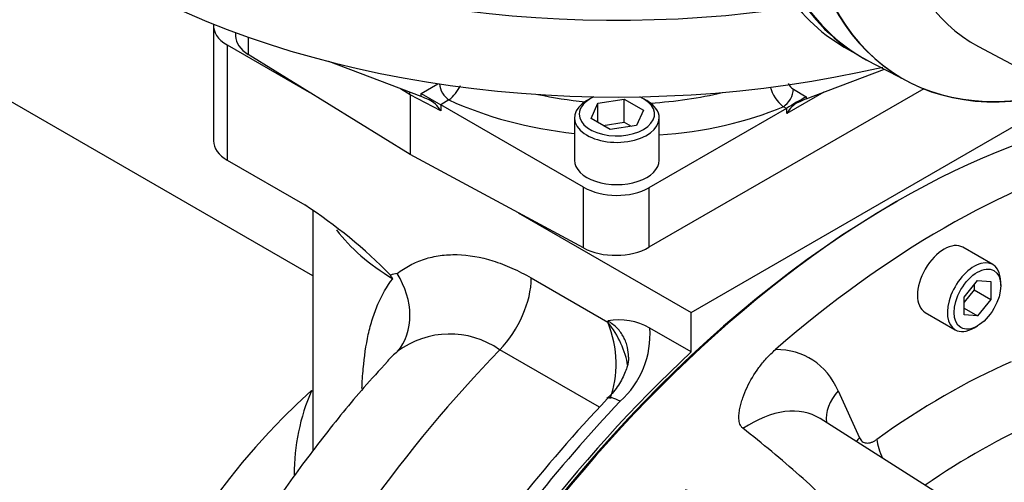
# Paper-space layout 'Sheet1' of a CAD drawing. Units: millimetres. Extents: x 0 to 3564, y 0 to 2520.
# Drawn here: x 2409 to 2514, y 2004 to 2053 of the extents above; entities that cross this region are included whole.
import ezdxf

# ---------------------------------------------------------------- set-up
doc = ezdxf.new("R2010")
doc.units = ezdxf.units.MM
doc.header["$LTSCALE"] = 6
for name, color, linetype in [('tangent', 7, 'Continuous'), ('TSH-1', 7, 'Continuous'), ('visible', 7, 'Continuous')]:
    doc.layers.add(name, color=color, linetype=linetype)

# ---------------------------------------------------------------- blocks, each defined once
blk = doc.blocks.new('SE5')
at = {"layer": 'tangent', "color": 7, "linetype": 'Continuous'}
for p, q in [((2431.21, 2050.32), (2431.21, 2038.07)), ((2433.44, 2051.15), (2433.44, 2049.3)), ((2451.79, 2045.17), (2453.56, 2046.2)), ((2450.62, 2045.02), (2449.6, 2045.67)), ((2453.88, 2043.32), (2450.62, 2045.02)), ((2451.79, 2044.84), (2451.79, 2045.17)), ((2494.56, 2045.29), (2490.64, 2043.03)), ((2491.34, 2045.62), (2492.7, 2044.81)), ((2454.75, 2044.48), (2453.88, 2043.97)), ((2453.88, 2043.97), (2453.88, 2043.32)), ((2492.7, 2044.81), (2492.7, 2044.59)), ((2490.58, 2043.57), (2490.26, 2043.76)), ((2490.64, 2043.03), (2490.63, 2043.6)), ((2469.04, 2028.75), (2469.04, 2035.21)), ((2475.99, 2035.15), (2475.99, 2028.82)), ((2463.49, 2025.56), (2471.62, 2020.87)), ((2471.62, 2020.87), (2471.62, 2020.99)), ((2470.73, 2011.82), (2460.14, 2017.94)), ((2496.09, 2013.56), (2498.35, 2008.58))]:
    blk.add_line(p, q, dxfattribs=at)
for centre, radius, start, end in [((2492.19, 2046.96), 1.59, 208.004, 237.5902), ((2452.02, 2047.89), 4.37, 308.6434, 334.6807), ((2492.96, 2047.07), 4.28, 196.1018, 230.87), ((2466.61, 2019.55), 9.5, 311.7478, 4.1225), ((2454.84, 2010.4), 9.21, 54.9087, 127.1945), ((2460.54, 2004.76), 22.21, 156.5873, 180.2714)]:
    blk.add_arc(centre, radius, start, end, dxfattribs=at)
for centre, major_axis, ratio, start_param, end_param in [((2454.79, 2045.68), (-0.75, 1.3), 0.57735, 0.880397, 2.321288), ((2472.58, 2060.57), (-27.49, 0.94), 0.598893, 1.281617, 1.468324), ((2472.58, 2060.57), (-27.49, 0.94), 0.598893, 1.721558, 2.010892), ((2490.3, 2044.96), (0.76, 1.29), 0.543313, 3.932922, 5.529812), ((2472.51, 2058.56), (29.99, -0.94), 0.597134, 4.097451, 4.582616), ((2472.51, 2058.56), (29.99, -0.94), 0.597134, 4.883753, 5.364243), ((2470.81, 2037.67), (30.5, 0), 0.57735, 3.551044, 3.905857), ((2443.94, 2022.96), (4.62, -5.91), 0.813837, 0.163732, 1.457236), ((2458.19, 2022.5), (-3.75, -6.5), 0.57735, 1.162297, 2.356194), ((2466.32, 2017.81), (6.24, -6), 0.69282, 0.732059, 1.373401), ((2466.32, 2017.81), (2.08, -8.41), 0.69282, 0.765836, 1.768192), ((2485.06, 1959.63), (47.87, 82.92), 0.57735, 1.162297, 3.045382), ((2483.25, 2000), (-9.83, -17.03), 0.57735, 2.748894, 3.466361), ((2507.33, 1946.77), (40.58, 70.29), 0.57735, 0.660804, 0.909992), ((2439.53, 2015.67), (-2.69, 1.32), 0.610743, -4.194773, -4.142062), ((2473.74, 2010.66), (2.17, -2.07), 0.314648, 2.224643, 3.141266), ((2499.63, 2011.52), (4.56, 2.06), 0.754344, 2.066855, 2.939683), ((2500.61, 1950.65), (51.5, 89.2), 0.57735, 1.175194, 1.470787), ((2486.66, 1998.03), (-7.33, -12.7), 0.57735, 3.116897, 3.993231), ((2510.74, 1944.8), (38.08, 65.96), 0.57735, 0.660804, 0.886336), ((2501.88, 2006.54), (4.56, 2.06), 0.754344, -4.21633, -4.105162), ((2503.73, 2006.37), (-2.93, 4.05), 0.501126, 0.730401, 1.214906)]:
    blk.add_ellipse(centre, major_axis=major_axis, ratio=ratio, start_param=start_param, end_param=end_param, dxfattribs=at)
for points, knots in [([(2501.73, 2079.39), (2513.07, 2073.76), (2524.42, 2068.14), (2538.67, 2061.31), (2541.52, 2059.96), (2547.23, 2057.29), (2550.09, 2055.97), (2555.81, 2053.32), (2558.67, 2051.98), (2562.22, 2050.21), (2562.93, 2049.85), (2563.99, 2049.26), (2564.34, 2049.06), (2565.02, 2048.59), (2565.36, 2048.32), (2565.74, 2047.72), (2565.83, 2047.5), (2565.96, 2047.03), (2565.99, 2046.79), (2566.06, 2046.08), (2566.07, 2045.6), (2566.07, 2044.21), (2566.03, 2043.31), (2566.01, 2042.42)], [0, 0, 0, 0, 0.5, 0.5, 0.625, 0.625, 0.75, 0.75, 0.875, 0.875, 0.90625, 0.90625, 0.921875, 0.921875, 0.9375, 0.9375, 0.945312, 0.945312, 0.953125, 0.953125, 0.96875, 0.96875, 1, 1, 1, 1]), ([(2564.59, 2043), (2564.77, 2043.83), (2565, 2044.66), (2565.32, 2045.95), (2565.44, 2046.39), (2565.51, 2047.09), (2565.51, 2047.35), (2565.38, 2047.69), (2565.31, 2047.79), (2565.15, 2047.95), (2565.07, 2048.01), (2564.8, 2048.16), (2564.61, 2048.23), (2564.24, 2048.35), (2564.06, 2048.4), (2563.5, 2048.54), (2563.13, 2048.61), (2562, 2048.83), (2561.26, 2048.96), (2559, 2049.38), (2557.5, 2049.7), (2554.52, 2050.51), (2553.06, 2051), (2548.69, 2052.62), (2545.84, 2053.91), (2540.13, 2056.48), (2537.27, 2057.79), (2523.03, 2064.45), (2511.71, 2070.08), (2500.42, 2075.78)], [0, 0, 0, 0, 0.03125, 0.03125, 0.046875, 0.046875, 0.054687, 0.054687, 0.058594, 0.058594, 0.0625, 0.0625, 0.070312, 0.070312, 0.078125, 0.078125, 0.09375, 0.09375, 0.125, 0.125, 0.1875, 0.1875, 0.25, 0.25, 0.375, 0.375, 0.5, 0.5, 1, 1, 1, 1]), ([(2500.42, 2067.14), (2511.72, 2060.54), (2523.05, 2053.89), (2537.29, 2045.35), (2540.14, 2043.63), (2545.85, 2040.16), (2548.71, 2038.42), (2553.07, 2035.66), (2554.54, 2034.71), (2557.51, 2032.74), (2559.02, 2031.7), (2561.28, 2030.1), (2562.03, 2029.57), (2563.16, 2028.77), (2563.53, 2028.5), (2564.1, 2028.12), (2564.28, 2027.99), (2564.65, 2027.75), (2564.84, 2027.64), (2565.19, 2027.47), (2565.37, 2027.41), (2565.52, 2027.54), (2565.51, 2027.69), (2565.43, 2028.15), (2565.31, 2028.49), (2564.99, 2029.53), (2564.77, 2030.26), (2564.59, 2030.99)], [0, 0, 0, 0, 0.5, 0.5, 0.625, 0.625, 0.75, 0.75, 0.8125, 0.8125, 0.875, 0.875, 0.90625, 0.90625, 0.921875, 0.921875, 0.929688, 0.929688, 0.9375, 0.9375, 0.945313, 0.945313, 0.953125, 0.953125, 0.96875, 0.96875, 1, 1, 1, 1]), ([(2566.01, 2030.19), (2566.03, 2029.55), (2566.07, 2028.92), (2566.07, 2028.07), (2566.07, 2027.8), (2566, 2027.45), (2565.97, 2027.34), (2565.85, 2027.18), (2565.77, 2027.13), (2565.41, 2027.1), (2565.07, 2027.24), (2564.39, 2027.55), (2564.04, 2027.74), (2562.98, 2028.31), (2562.27, 2028.71), (2558.71, 2030.74), (2555.85, 2032.43), (2550.13, 2035.82), (2547.26, 2037.53), (2541.55, 2040.91), (2538.7, 2042.59), (2524.44, 2050.96), (2513.08, 2057.56), (2501.73, 2064.15)], [0, 0, 0, 0, 0.03125, 0.03125, 0.046875, 0.046875, 0.054688, 0.054688, 0.0625, 0.0625, 0.078125, 0.078125, 0.09375, 0.09375, 0.125, 0.125, 0.25, 0.25, 0.375, 0.375, 0.5, 0.5, 1, 1, 1, 1]), ([(2449.24, 2026.02), (2449.46, 2026.19), (2449.69, 2026.35), (2450.16, 2026.66), (2450.39, 2026.8), (2451.12, 2027.18), (2451.63, 2027.4), (2452.69, 2027.74), (2453.25, 2027.86), (2454.11, 2027.98), (2454.4, 2028.01), (2455, 2028.04), (2455.31, 2028.05), (2456.84, 2028.01), (2458.11, 2027.79), (2459.76, 2027.27), (2460.09, 2027.16), (2460.76, 2026.9), (2461.1, 2026.76), (2462.12, 2026.31), (2462.8, 2025.96), (2463.49, 2025.56)], [0, 0, 0, 0, 0.0625, 0.0625, 0.125, 0.125, 0.25, 0.25, 0.375, 0.375, 0.4375, 0.4375, 0.5, 0.5, 0.75, 0.75, 0.8125, 0.8125, 0.875, 0.875, 1, 1, 1, 1]), ([(2445.51, 2013.81), (2445.54, 2014.53), (2445.59, 2015.24), (2445.77, 2017.2), (2445.94, 2018.41), (2446.32, 2020.13), (2446.47, 2020.69), (2446.81, 2021.76), (2447, 2022.28), (2447.64, 2023.77), (2448.16, 2024.67), (2448.79, 2025.48)], [0.1163269, 0.1163269, 0.1163269, 0.1163269, 0.25, 0.25, 0.5, 0.5, 0.625, 0.625, 0.75, 0.75, 1, 1, 1, 1]), ([(2473.82, 2017.16), (2473.82, 2017.51), (2473.78, 2017.84), (2473.67, 2018.36), (2473.62, 2018.55), (2473.48, 2018.92), (2473.4, 2019.1), (2473.12, 2019.62), (2472.89, 2019.94), (2472.47, 2020.37), (2472.31, 2020.51), (2471.98, 2020.76), (2471.81, 2020.88), (2471.62, 2020.99)], [0.5210274, 0.5210274, 0.5210274, 0.5210274, 0.625, 0.625, 0.6875, 0.6875, 0.75, 0.75, 0.875, 0.875, 0.9375, 0.9375, 1, 1, 1, 1]), ([(2498.35, 2008.58), (2498.42, 2008.42), (2498.52, 2008.29), (2498.77, 2008.1), (2498.92, 2008.05), (2499.17, 2008.02), (2499.26, 2008.02), (2499.44, 2008.05), (2499.53, 2008.07), (2499.72, 2008.14), (2499.81, 2008.18), (2500.01, 2008.28), (2500.1, 2008.34), (2500.2, 2008.41)], [0, 0, 0, 0, 0.25, 0.25, 0.5, 0.5, 0.625, 0.625, 0.75, 0.75, 0.875, 0.875, 1, 1, 1, 1])]:
    blk.add_open_spline(points, degree=3, knots=knots, dxfattribs=at)
blk.add_open_spline([(2449.28, 2017.74), (2448.9, 2017.43), (2448.55, 2017.09), (2448.22, 2016.74)], degree=3, dxfattribs=at)
at = {"layer": 'visible', "color": 7, "linetype": 'Continuous'}
for p, q in [((2429.75, 2052.36), (2429.75, 2040.12)), ((2432.1, 2051.63), (2432.1, 2051.27)), ((2431.21, 2050.32), (2439.92, 2045.29)), ((2450.62, 2038.67), (2433.44, 2049.3)), ((2496.72, 2050.1), (2497.92, 2049.4)), ((2510.97, 2050.16), (2572.28, 2017.34)), ((2451.79, 2044.84), (2441.99, 2048.55)), ((2499.06, 2048.75), (2503.59, 2046.39)), ((2492.7, 2044.59), (2501.01, 2047.74)), ((2440.31, 2025.79), (2406.66, 2045.22)), ((2450.62, 2045.02), (2450.62, 2038.67)), ((2451.79, 2045.17), (2453.88, 2043.97)), ((2505.17, 2045.66), (2475.99, 2028.82)), ((2480.46, 2021.89), (2520.55, 2045.03)), ((2469.04, 2035.21), (2453.88, 2043.97)), ((2469.75, 2044.61), (2469.39, 2044.4)), ((2469.84, 2042.51), (2470.58, 2044.12)), ((2470.58, 2044.12), (2473.37, 2044.56)), ((2470.58, 2042.08), (2470.58, 2044.12)), ((2473.37, 2044.56), (2475.41, 2043.38)), ((2473.37, 2042.11), (2473.37, 2044.56)), ((2475.76, 2044.4), (2475.4, 2044.61)), ((2475.41, 2043.38), (2474.67, 2041.77)), ((2490.58, 2043.57), (2475.99, 2035.15)), ((2468.08, 2042.57), (2468.08, 2038.08)), ((2471.88, 2041.34), (2469.84, 2042.51)), ((2471.14, 2041.76), (2473.37, 2042.11)), ((2473.37, 2042.11), (2474.11, 2041.68)), ((2477.08, 2038.08), (2477.08, 2042.57)), ((2474.67, 2041.77), (2471.88, 2041.34)), ((2431.21, 2038.07), (2439.44, 2033.32)), ((2469.04, 2028.75), (2450.62, 2038.67)), ((2502.38, 2033.73), (2502.03, 2033.52)), ((2440.31, 2032.69), (2440.31, 2007.17)), ((2462.1, 2032.49), (2480.46, 2021.89)), ((2512.51, 2026.98), (2509.33, 2028.82)), ((2509.45, 2023.54), (2510.87, 2025.3)), ((2510.87, 2025.3), (2512.28, 2025.18)), ((2512.28, 2025.18), (2512.28, 2023.29)), ((2513.34, 2024.75), (2513.34, 2025.15)), ((2510.51, 2024.31), (2509.45, 2022.99)), ((2510.51, 2024.86), (2510.51, 2024.31)), ((2510.51, 2024.31), (2512.28, 2023.29)), ((2509.45, 2021.66), (2509.45, 2023.54)), ((2512.28, 2023.29), (2510.87, 2021.53)), ((2509.45, 2022.35), (2510.87, 2021.53)), ((2480.46, 2017.71), (2480.46, 2021.89)), ((2505.33, 2021.89), (2508.51, 2020.06)), ((2510.87, 2021.53), (2509.45, 2021.66)), ((2480.46, 2017.71), (2476.09, 2020.23)), ((2510.51, 2020.25), (2510.87, 2020.46)), ((2515.73, 1996.92), (2494.17, 2010.63))]:
    blk.add_line(p, q, dxfattribs=at)
for centre, radius, start, end in [((2410.08, 1988.18), 53.85, 44.4185, 56.9597), ((2450.63, 2017.85), 8.29, 99.6461, 104.5744), ((2441.13, 2020.9), 8.92, 30.8552, 33.8054), ((2472.85, 2014.67), 6.44, 59.8393, 101.0329), ((2591.64, 1899.13), 165.29, 136.5865, 146.7878)]:
    blk.add_arc(centre, radius, start, end, dxfattribs=at)
for centre, major_axis, ratio, start_param, end_param in [((2524.9, 2095.03), (26.5, 45.9), 0.57735, 2.452558, 3.154805), ((2524.9, 2095.03), (26.5, 45.91), 0.57735, 2.453952, 3.166288), ((2525.08, 2094.92), (26.5, 45.9), 0.57735, 2.453967, 3.166288), ((2472.58, 2096.25), (-75, 0), 0.57735, 0.748775, 1.828721), ((2529.25, 2092.51), (26.4, 45.72), 0.57735, 2.452516, 3.673565), ((2529.32, 2092.47), (26.4, 45.72), 0.57735, 2.452415, 3.673666), ((2533.45, 2090.09), (22.91, 39.69), 0.57735, 2.561306, 3.160111), ((2523.22, 2096), (26.5, 45.9), 0.57735, 2.842248, 3.141593), ((2472.58, 2088.09), (75, 0), 0.57735, 3.986985, 5.098327), ((2434.75, 2052.36), (5, 0), 0.57735, 3.081951, 3.926991), ((2437.1, 2051.27), (5, 0), 0.57735, 3.141593, 3.892084), ((2449.56, 2044.4), (-0.75, -1.3), 0.577019, -3.92623, -3.683206), ((2452.85, 2044.28), (-1.5, 0.68), 0.060797, -1.414935, -0.757817), ((2452.85, 2042.69), (-1.09, 1.8), 0.571827, 4.717395, 5.596168), ((2472.58, 2042.57), (4.5, 0), 0.57735, 2.356194, 6.283185), ((2472.58, 2042.97), (-4, 0), 0.57735, 0, 4.057749), ((2472.58, 2042.97), (-4, 0), 0.57735, 5.367029, 6.283185), ((2472.58, 2042.57), (4.5, 0), 0.57735, 0, 0.785398), ((2491.66, 2044.15), (1.48, 0.87), 0.036445, 0.773607, 2.322148), ((2491.7, 2042.42), (1.03, 1.83), 0.585061, 0.684544, 1.56389), ((2491.67, 2043.99), (1.48, 0.71), 0.082632, 0.756404, 1.425599), ((2490.58, 2044.79), (-0.75, -1.3), 0.577818, 0.785462, 0.833812), ((2502.38, 1949.63), (51.5, 89.2), 0.57735, 0.469168, 3.141593), ((2434.75, 2040.12), (5, 0), 0.57735, 3.141593, 3.926991), ((2472.58, 2038.08), (-4.5, 0), 0.57735, 0, 3.141593), ((2507.33, 1946.77), (51.5, 89.2), 0.57735, 0.537049, 1.033748), ((2472.45, 2037.33), (-5, 0.16), 0.597134, 0.83902, 2.37491), ((2502.03, 1949.83), (-51.25, -88.77), 0.57735, 3.926991, 5.497787), ((2507.33, 2025.36), (-2, -3.46), 0.57735, 3.141593, 6.283185), ((2472.45, 2030.86), (5, 0), 0.57735, 3.961897, 5.497787), ((2510.51, 2023.52), (-2, -3.46), 0.57735, 2.356194, 6.283185), ((2510.51, 2023.52), (-2, -3.46), 0.57735, 0, 0.785398), ((2502.03, 1949.83), (-51.5, -89.2), 0.57735, 4.227615, 6.286618), ((2449.24, 1980.31), (-24.45, -42.34), 0.57735, 4.19266, 5.628668)]:
    blk.add_ellipse(centre, major_axis=major_axis, ratio=ratio, start_param=start_param, end_param=end_param, dxfattribs=at)
for centre, major_axis in [((2510.87, 2023.32), (1.75, 3.03)), ((2532.86, 1932.03), (-35.14, -60.87))]:
    blk.add_ellipse(centre, major_axis=major_axis, ratio=0.57735, dxfattribs=at)
for points, knots in [([(2485.97, 2009.59), (2485.89, 2009.65), (2485.83, 2009.72), (2485.73, 2009.87), (2485.68, 2009.95), (2485.59, 2010.21), (2485.56, 2010.39), (2485.53, 2010.77), (2485.54, 2010.95), (2485.58, 2011.33), (2485.61, 2011.52), (2485.68, 2011.89), (2485.73, 2012.08), (2485.83, 2012.46), (2485.89, 2012.65), (2486.09, 2013.21), (2486.24, 2013.57), (2486.75, 2014.66), (2487.16, 2015.36), (2487.79, 2016.21), (2487.92, 2016.37), (2488.19, 2016.7), (2488.33, 2016.87), (2488.77, 2017.35), (2489.09, 2017.66), (2489.43, 2017.95)], [0, 0, 0, 0, 0.03125, 0.03125, 0.0625, 0.0625, 0.125, 0.125, 0.1875, 0.1875, 0.25, 0.25, 0.3125, 0.3125, 0.375, 0.375, 0.5, 0.5, 0.75, 0.75, 0.8125, 0.8125, 0.875, 0.875, 1, 1, 1, 1]), ([(2473.81, 2017.16), (2473.81, 2017.15), (2473.86, 2016.88), (2473.68, 2016.04), (2473.14, 2014.75), (2472.34, 2013.54), (2471.74, 2012.94), (2471.53, 2012.74)], [0, 0, 0, 0, 0.010724, 0.28583, 0.581721, 0.878467, 1, 1, 1, 1]), ([(2448.25, 2016.71), (2447.32, 2015.7), (2445.09, 2013.27), (2441.28, 2008.57), (2437.14, 2002.99), (2433.21, 1997.13), (2429.57, 1991.1), (2426.21, 1984.9), (2423.15, 1978.57), (2420.41, 1972.14), (2418, 1965.63), (2415.94, 1959.07), (2414.25, 1952.49), (2412.94, 1945.92), (2412.02, 1939.38), (2411.52, 1932.92), (2411.44, 1926.55), (2411.82, 1920.32), (2412.65, 1914.27), (2413.94, 1908.47), (2415.69, 1902.96), (2417.88, 1897.79), (2420.5, 1893.01), (2423.5, 1888.65), (2426.85, 1884.73), (2430.04, 1881.74), (2432.18, 1880.03), (2433, 1879.43)], [0, 0, 0, 0, 0.0219888, 0.0622093, 0.1023446, 0.1424209, 0.1824675, 0.2225158, 0.2625917, 0.3027235, 0.3429439, 0.3832848, 0.4237758, 0.4644415, 0.5052972, 0.5463415, 0.587547, 0.6288381, 0.670052, 0.710997, 0.7514488, 0.7911931, 0.8300762, 0.8680374, 0.9051132, 0.9414176, 0.9634283, 0.9634283, 0.9634283, 0.9634283]), ([(2479.83, 2003.1), (2482.44, 2002.04), (2485.08, 2001.01), (2489.15, 1999.62), (2490.52, 1999.18), (2492.65, 1998.63), (2493.37, 1998.46), (2494.5, 1998.3), (2494.88, 1998.26), (2495.47, 1998.28), (2495.68, 1998.3), (2496.08, 1998.4), (2496.29, 1998.49), (2496.54, 1998.8), (2496.56, 1998.98), (2496.54, 1999.31), (2496.49, 1999.46), (2496.31, 1999.9), (2496.15, 2000.17), (2495.62, 2000.95), (2495.2, 2001.43), (2493.9, 2002.84), (2492.96, 2003.72), (2490.06, 2006.31), (2488.03, 2007.96), (2485.97, 2009.59)], [0, 0, 0, 0, 0.25, 0.25, 0.375, 0.375, 0.4375, 0.4375, 0.46875, 0.46875, 0.484375, 0.484375, 0.5, 0.5, 0.515625, 0.515625, 0.53125, 0.53125, 0.5625, 0.5625, 0.625, 0.625, 0.75, 0.75, 1, 1, 1, 1])]:
    blk.add_open_spline(points, degree=3, knots=knots, dxfattribs=at)

psp = doc.layouts.new('Sheet1')

# ---------------------------------------------------------------- block references
at = {"layer": 'TSH-1'}
psp.add_blockref('SE5', (0, 0), dxfattribs=at)

doc.saveas('drawing.dxf')
